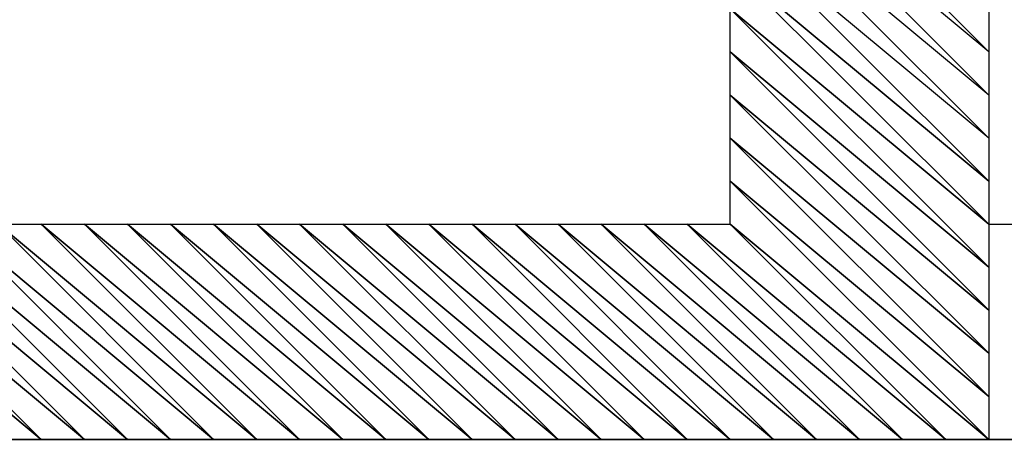
# Model space of a CAD drawing. Extents: x 0 to 210, y 74 to 223.
# Drawn here: x 54 to 55, y 150 to 150 of the extents above; entities that cross this region are included whole.
import ezdxf

# ---------------------------------------------------------------- set-up
doc = ezdxf.new("R2010")
doc.units = 0
doc.header["$MEASUREMENT"] = 0
doc.layers.add('EBENE_1', color=7, linetype='CONTINUOUS')

# ---------------------------------------------------------------- blocks, each defined once
blk = doc.blocks.new('BLOCK_982')
at = {"layer": 'EBENE_1', "color": 7}
blk.add_lwpolyline([(63.9519, 149.7854), (52.4673, 149.7854)], dxfattribs=at)
blk = doc.blocks.new('BLOCK_2169')
at = {"layer": 'EBENE_1', "color": 7}
blk.add_lwpolyline([(53.8255, 149.7854), (53.4552, 150.0941), (53.4552, 150.0941), (53.8255, 149.7854), (53.8255, 149.7854), (53.4552, 150.0941), (53.4552, 150.0941), (53.8255, 149.7854), (53.8255, 149.7854), (53.4552, 150.0941), (53.4552, 150.0941), (53.8255, 149.7854), (53.8255, 149.7854), (53.4552, 150.0941), (53.4552, 150.0941), (53.8255, 149.7854), (53.8255, 149.7854), (53.4552, 150.0941)], dxfattribs=at)
blk = doc.blocks.new('BLOCK_2170')
at = {"layer": 'EBENE_1', "color": 7}
blk.add_lwpolyline([(53.8255, 149.7854), (53.5168, 150.0941), (53.5168, 150.0941), (53.8255, 149.7854), (53.8255, 149.7854), (53.5168, 150.0941), (53.5168, 150.0941), (53.8874, 149.7854), (53.8874, 149.7854), (53.5168, 150.0941), (53.5168, 150.0941), (53.8874, 149.7854), (53.8874, 149.7854), (53.5168, 150.0941), (53.5168, 150.0941), (53.8874, 149.7854), (53.8874, 149.7854), (53.5168, 150.0941), (53.5168, 150.0941), (53.8874, 149.7854), (53.8874, 149.7854), (53.5168, 150.0941), (53.5168, 150.0941), (53.8874, 149.7854), (53.8874, 149.7854), (53.5787, 150.0941), (53.5787, 150.0941), (53.8874, 149.7854), (53.8874, 149.7854), (53.5787, 150.0941), (53.5787, 150.0941), (53.949, 149.7854), (53.949, 149.7854), (53.5787, 150.0941), (53.5787, 150.0941), (53.949, 149.7854), (53.949, 149.7854), (53.5787, 150.0941), (53.5787, 150.0941), (53.949, 149.7854), (53.949, 149.7854), (53.5787, 150.0941), (53.5787, 150.0941), (53.949, 149.7854), (53.949, 149.7854), (53.5787, 150.0941), (53.5787, 150.0941), (53.949, 149.7854), (53.949, 149.7854), (53.6403, 150.0941), (53.6403, 150.0941), (53.949, 149.7854), (53.949, 149.7854), (53.6403, 150.0941), (53.6403, 150.0941), (53.949, 149.7854)], dxfattribs=at)
blk = doc.blocks.new('BLOCK_2171')
at = {"layer": 'EBENE_1', "color": 7}
blk.add_lwpolyline([(54.0109, 149.7854), (53.6403, 150.0941), (53.6403, 150.0941), (54.0109, 149.7854), (54.0109, 149.7854), (53.6403, 150.0941), (53.6403, 150.0941), (54.0109, 149.7854), (54.0109, 149.7854), (53.6403, 150.0941), (53.6403, 150.0941), (54.0109, 149.7854), (54.0109, 149.7854), (53.6403, 150.0941), (53.6403, 150.0941), (54.0109, 149.7854), (54.0109, 149.7854), (53.6403, 150.0941)], dxfattribs=at)
blk = doc.blocks.new('BLOCK_2172')
at = {"layer": 'EBENE_1', "color": 7}
blk.add_lwpolyline([(54.0109, 149.7854), (53.702, 150.0941), (53.702, 150.0941), (54.0109, 149.7854), (54.0109, 149.7854), (53.702, 150.0941), (53.702, 150.0941), (54.0725, 149.7854), (54.0725, 149.7854), (53.702, 150.0941), (53.702, 150.0941), (54.0725, 149.7854), (54.0725, 149.7854), (53.702, 150.0941), (53.702, 150.0941), (54.0725, 149.7854), (54.0725, 149.7854), (53.702, 150.0941), (53.702, 150.0941), (54.0725, 149.7854), (54.0725, 149.7854), (53.702, 150.0941), (53.702, 150.0941), (54.0725, 149.7854), (54.0725, 149.7854), (53.7639, 150.0941), (53.7639, 150.0941), (54.0725, 149.7854), (54.0725, 149.7854), (53.7639, 150.0941), (53.7639, 150.0941), (54.1344, 149.7854), (54.1344, 149.7854), (53.7639, 150.0941), (53.7639, 150.0941), (54.1344, 149.7854), (54.1344, 149.7854), (53.7639, 150.0941), (53.7639, 150.0941), (54.1344, 149.7854), (54.1344, 149.7854), (53.7639, 150.0941), (53.7639, 150.0941), (54.1344, 149.7854), (54.1344, 149.7854), (53.7639, 150.0941), (53.7639, 150.0941), (54.1344, 149.7854), (54.1344, 149.7854), (53.8255, 150.0941), (53.8255, 150.0941), (54.1344, 149.7854), (54.1344, 149.7854), (53.8255, 150.0941), (53.8255, 150.0941), (54.1344, 149.7854)], dxfattribs=at)
blk = doc.blocks.new('BLOCK_2173')
at = {"layer": 'EBENE_1', "color": 7}
blk.add_lwpolyline([(54.196, 149.7854), (53.8255, 150.0941), (53.8255, 150.0941), (54.196, 149.7854), (54.196, 149.7854), (53.8255, 150.0941), (53.8255, 150.0941), (54.196, 149.7854), (54.196, 149.7854), (53.8255, 150.0941), (53.8255, 150.0941), (54.196, 149.7854), (54.196, 149.7854), (53.8255, 150.0941), (53.8255, 150.0941), (54.196, 149.7854), (54.196, 149.7854), (53.8255, 150.0941)], dxfattribs=at)
blk = doc.blocks.new('BLOCK_2174')
at = {"layer": 'EBENE_1', "color": 7}
blk.add_lwpolyline([(54.196, 149.7854), (53.8874, 150.0941), (53.8874, 150.0941), (54.196, 149.7854), (54.196, 149.7854), (53.8874, 150.0941), (53.8874, 150.0941), (54.2579, 149.7854), (54.2579, 149.7854), (53.8874, 150.0941), (53.8874, 150.0941), (54.2579, 149.7854), (54.2579, 149.7854), (53.8874, 150.0941), (53.8874, 150.0941), (54.2579, 149.7854), (54.2579, 149.7854), (53.8874, 150.0941), (53.8874, 150.0941), (54.2579, 149.7854), (54.2579, 149.7854), (53.8874, 150.0941), (53.8874, 150.0941), (54.2579, 149.7854), (54.2579, 149.7854), (53.949, 150.0941), (53.949, 150.0941), (54.2579, 149.7854), (54.2579, 149.7854), (53.949, 150.0941), (53.949, 150.0941), (54.3195, 149.7854), (54.3195, 149.7854), (53.949, 150.0941), (53.949, 150.0941), (54.3195, 149.7854), (54.3195, 149.7854), (53.949, 150.0941), (53.949, 150.0941), (54.3195, 149.7854), (54.3195, 149.7854), (53.949, 150.0941), (53.949, 150.0941), (54.3195, 149.7854), (54.3195, 149.7854), (53.949, 150.0941), (53.949, 150.0941), (54.3195, 149.7854), (54.3195, 149.7854), (54.0109, 150.0941), (54.0109, 150.0941), (54.3195, 149.7854), (54.3195, 149.7854), (54.0109, 150.0941), (54.0109, 150.0941), (54.3195, 149.7854)], dxfattribs=at)
blk = doc.blocks.new('BLOCK_2175')
at = {"layer": 'EBENE_1', "color": 7}
blk.add_lwpolyline([(54.3814, 149.7854), (54.0109, 150.0941), (54.0109, 150.0941), (54.3814, 149.7854), (54.3814, 149.7854), (54.0109, 150.0941), (54.0109, 150.0941), (54.3814, 149.7854), (54.3814, 149.7854), (54.0109, 150.0941), (54.0109, 150.0941), (54.3814, 149.7854), (54.3814, 149.7854), (54.0109, 150.0941), (54.0109, 150.0941), (54.3814, 149.7854), (54.3814, 149.7854), (54.0109, 150.0941)], dxfattribs=at)
blk = doc.blocks.new('BLOCK_2176')
at = {"layer": 'EBENE_1', "color": 7}
blk.add_lwpolyline([(54.3814, 149.7854), (54.0725, 150.0941), (54.0725, 150.0941), (54.3814, 149.7854), (54.3814, 149.7854), (54.0725, 150.0941), (54.0725, 150.0941), (54.4431, 149.7854), (54.4431, 149.7854), (54.0725, 150.0941), (54.0725, 150.0941), (54.4431, 149.7854), (54.4431, 149.7854), (54.0725, 150.0941), (54.0725, 150.0941), (54.4431, 149.7854), (54.4431, 149.7854), (54.0725, 150.0941), (54.0725, 150.0941), (54.4431, 149.7854), (54.4431, 149.7854), (54.0725, 150.0941), (54.0725, 150.0941), (54.4431, 149.7854), (54.4431, 149.7854), (54.1344, 150.0941), (54.1344, 150.0941), (54.4431, 149.7854), (54.4431, 149.7854), (54.1344, 150.0941), (54.1344, 150.0941), (54.5049, 149.7854), (54.5049, 149.7854), (54.1344, 150.0941), (54.1344, 150.0941), (54.5049, 149.7854), (54.5049, 149.7854), (54.1344, 150.0941), (54.1344, 150.0941), (54.5049, 149.7854), (54.5049, 149.7854), (54.1344, 150.0941), (54.1344, 150.0941), (54.5049, 149.7854), (54.5049, 149.7854), (54.1344, 150.0941), (54.1344, 150.0941), (54.5049, 149.7854), (54.5049, 149.7854), (54.196, 150.0941), (54.196, 150.0941), (54.5049, 149.7854), (54.5049, 149.7854), (54.196, 150.0941), (54.196, 150.0941), (54.5049, 149.7854)], dxfattribs=at)
blk = doc.blocks.new('BLOCK_2177')
at = {"layer": 'EBENE_1', "color": 7}
blk.add_lwpolyline([(54.5666, 149.7854), (54.196, 150.0941), (54.196, 150.0941), (54.5666, 149.7854), (54.5666, 149.7854), (54.196, 150.0941), (54.196, 150.0941), (54.5666, 149.7854), (54.5666, 149.7854), (54.196, 150.0941), (54.196, 150.0941), (54.5666, 149.7854), (54.5666, 149.7854), (54.196, 150.0941), (54.196, 150.0941), (54.5666, 149.7854), (54.5666, 149.7854), (54.196, 150.0941)], dxfattribs=at)
blk = doc.blocks.new('BLOCK_2178')
at = {"layer": 'EBENE_1', "color": 7}
blk.add_lwpolyline([(54.5666, 149.7854), (54.2579, 150.0941), (54.2579, 150.0941), (54.5666, 149.7854), (54.5666, 149.7854), (54.2579, 150.0941), (54.2579, 150.0941), (54.6282, 149.7854), (54.6282, 149.7854), (54.2579, 150.0941), (54.2579, 150.0941), (54.6282, 149.7854), (54.6282, 149.7854), (54.2579, 150.0941), (54.2579, 150.0941), (54.6282, 149.7854), (54.6282, 149.7854), (54.2579, 150.0941), (54.2579, 150.0941), (54.6282, 149.7854), (54.6282, 149.7854), (54.2579, 150.0941), (54.2579, 150.0941), (54.6282, 149.7854), (54.6282, 149.7854), (54.3195, 150.0941), (54.3195, 150.0941), (54.6282, 149.7854), (54.6282, 149.7854), (54.3195, 150.0941), (54.3195, 150.0941), (54.6282, 149.7854)], dxfattribs=at)
blk = doc.blocks.new('BLOCK_2179')
at = {"layer": 'EBENE_1', "color": 7}
blk.add_lwpolyline([(54.6901, 149.7854), (54.3195, 150.0941), (54.3195, 150.0941), (54.6901, 149.7854), (54.6901, 149.7854), (54.3195, 150.0941), (54.3195, 150.0941), (54.6901, 149.7854), (54.6901, 149.7854), (54.3195, 150.0941), (54.3195, 150.0941), (54.6901, 149.7854), (54.6901, 149.7854), (54.3195, 150.0941), (54.3195, 150.0941), (54.6901, 149.7854), (54.6901, 149.7854), (54.3814, 150.0941), (54.3814, 150.0941), (54.6901, 149.7854), (54.6901, 149.7854), (54.3814, 150.0941), (54.3814, 150.0941), (54.6901, 149.7854)], dxfattribs=at)
blk = doc.blocks.new('BLOCK_2180')
at = {"layer": 'EBENE_1', "color": 7}
blk.add_lwpolyline([(54.7517, 149.7854), (54.3814, 150.0941), (54.3814, 150.0941), (54.7517, 149.7854), (54.7517, 149.7854), (54.3814, 150.0941), (54.3814, 150.0941), (54.7517, 149.7854), (54.7517, 149.7854), (54.3814, 150.0941), (54.3814, 150.0941), (54.7517, 149.7854), (54.7517, 149.7854), (54.3814, 150.0941), (54.3814, 150.0941), (54.7517, 149.7854), (54.7517, 149.7854), (54.3814, 150.0941)], dxfattribs=at)
blk = doc.blocks.new('BLOCK_2181')
at = {"layer": 'EBENE_1', "color": 7}
blk.add_lwpolyline([(54.7517, 149.7854), (54.4431, 150.0941), (54.4431, 150.0941), (54.7517, 149.7854), (54.7517, 149.7854), (54.4431, 150.0941), (54.4431, 150.0941), (54.8134, 149.7854), (54.8134, 149.7854), (54.4431, 150.0941), (54.4431, 150.0941), (54.8134, 149.7854), (54.8134, 149.7854), (54.4431, 150.0941), (54.4431, 150.0941), (54.8134, 149.7854), (54.8134, 149.7854), (54.4431, 150.0941), (54.4431, 150.0941), (54.8134, 149.7854), (54.8134, 149.7854), (54.4431, 150.0941), (54.4431, 150.0941), (54.8134, 149.7854), (54.8134, 149.7854), (54.5049, 150.0941), (54.5049, 150.0941), (54.8134, 149.7854), (54.8134, 149.7854), (54.5049, 150.0941), (54.5049, 150.0941), (54.8134, 149.7854)], dxfattribs=at)
blk = doc.blocks.new('BLOCK_2182')
at = {"layer": 'EBENE_1', "color": 7}
blk.add_lwpolyline([(54.8752, 149.7854), (54.5049, 150.0941), (54.5049, 150.0941), (54.8752, 149.7854), (54.8752, 149.7854), (54.5049, 150.0941), (54.5049, 150.0941), (54.8752, 149.7854), (54.8752, 149.7854), (54.5049, 150.0941), (54.5049, 150.0941), (54.8752, 149.7854), (54.8752, 149.7854), (54.5049, 150.0941), (54.5049, 150.0941), (54.8752, 149.7854), (54.8752, 149.7854), (54.5049, 150.0941)], dxfattribs=at)
blk = doc.blocks.new('BLOCK_2183')
at = {"layer": 'EBENE_1', "color": 7}
blk.add_lwpolyline([(54.8752, 149.7854), (54.5666, 150.0941), (54.5666, 150.0941), (54.8752, 149.7854), (54.8752, 149.7854), (54.5666, 150.0941), (54.5666, 150.0941), (54.9369, 149.7854), (54.9369, 149.7854), (54.5666, 150.0941), (54.5666, 150.0941), (54.9369, 149.7854), (54.9369, 149.7854), (54.5666, 150.0941), (54.5666, 150.0941), (54.9369, 149.7854), (54.9369, 149.7854), (54.5666, 150.0941), (54.5666, 150.0941), (54.9369, 149.7854), (54.9369, 149.7854), (54.5666, 150.0941), (54.5666, 150.0941), (54.9369, 149.7854), (54.9369, 149.7854), (54.6282, 150.0941), (54.6282, 150.0941), (54.9369, 149.7854), (54.9369, 149.7854), (54.6282, 150.0941), (54.6282, 150.0941), (54.9987, 149.7854), (54.9987, 149.7854), (54.6282, 150.0941), (54.6282, 150.0941), (54.9987, 149.7854), (54.9987, 149.7854), (54.6282, 150.0941), (54.6282, 150.0941), (54.9987, 149.7854), (54.9987, 149.7854), (54.6282, 150.0941), (54.6282, 150.0941), (54.9987, 149.7854), (54.9987, 149.7854), (54.6282, 150.0941), (54.6282, 150.0941), (54.9987, 149.7854), (54.9987, 149.7854), (54.6901, 150.0941), (54.6901, 150.0941), (54.9987, 149.7854), (54.9987, 149.7854), (54.6901, 150.0941), (54.6901, 150.0941), (54.9987, 149.7854)], dxfattribs=at)
blk = doc.blocks.new('BLOCK_2184')
at = {"layer": 'EBENE_1', "color": 7}
blk.add_lwpolyline([(55.0604, 149.7854), (54.6901, 150.0941), (54.6901, 150.0941), (55.0604, 149.7854), (55.0604, 149.7854), (54.6901, 150.0941), (54.6901, 150.0941), (55.0604, 149.7854), (55.0604, 149.7854), (54.6901, 150.0941), (54.6901, 150.0941), (55.0604, 149.7854), (55.0604, 149.7854), (54.6901, 150.0941), (54.6901, 150.0941), (55.0604, 149.7854), (55.0604, 149.7854), (54.6901, 150.0941)], dxfattribs=at)
blk = doc.blocks.new('BLOCK_2185')
at = {"layer": 'EBENE_1', "color": 7}
blk.add_lwpolyline([(55.0604, 149.7854), (54.7517, 150.0941), (54.7517, 150.0941), (55.0604, 149.7854), (55.0604, 149.7854), (54.7517, 150.0941), (54.7517, 150.0941), (55.1223, 149.7854), (55.1223, 149.7854), (54.7517, 150.0941), (54.7517, 150.0941), (55.1223, 149.7854), (55.1223, 149.7854), (54.7517, 150.0941), (54.7517, 150.0941), (55.1223, 149.7854), (55.1223, 149.7854), (54.7517, 150.0941), (54.7517, 150.0941), (55.1223, 149.7854), (55.1223, 149.7854), (54.7517, 150.0941), (54.7517, 150.0941), (55.1223, 149.7854), (55.1223, 149.7854), (54.8134, 150.0941), (54.8134, 150.0941), (55.1223, 149.7854), (55.1223, 149.7854), (54.8134, 150.0941), (54.8134, 150.0941), (55.1839, 149.7854), (55.1839, 149.7854), (54.8134, 150.0941), (54.8134, 150.0941), (55.1839, 149.7854), (55.1839, 149.7854), (54.8134, 150.0941), (54.8134, 150.0941), (55.1839, 149.7854), (55.1839, 149.7854), (54.8134, 150.0941), (54.8134, 150.0941), (55.1839, 149.7854), (55.1839, 149.7854), (54.8134, 150.0941), (54.8134, 150.0941), (55.1839, 149.7854), (55.1839, 149.7854), (54.8134, 150.1558), (54.8134, 150.1558), (55.1839, 149.7854), (55.1839, 149.7854), (54.8134, 150.1558), (54.8134, 150.1558), (55.1839, 149.7854), (55.1839, 149.7854), (54.8134, 150.1558), (54.8134, 150.1558), (55.1839, 149.7854), (55.1839, 149.7854), (54.8134, 150.1558), (54.8134, 150.1558), (55.1839, 149.7854), (55.1839, 149.7854), (54.8134, 150.1558), (54.8134, 150.1558), (55.1839, 149.8471), (55.1839, 149.8471), (54.8134, 150.1558), (54.8134, 150.1558), (55.1839, 149.8471), (55.1839, 149.8471), (54.8134, 150.2176), (54.8134, 150.2176), (55.1839, 149.8471), (55.1839, 149.8471), (54.8134, 150.2176), (54.8134, 150.2176), (55.1839, 149.8471), (55.1839, 149.8471), (54.8134, 150.2176), (54.8134, 150.2176), (55.1839, 149.8471), (55.1839, 149.8471), (54.8134, 150.2176), (54.8134, 150.2176), (55.1839, 149.8471), (55.1839, 149.8471), (54.8134, 150.2176), (54.8134, 150.2176), (55.1839, 149.909), (55.1839, 149.909), (54.8134, 150.2176), (54.8134, 150.2176), (55.1839, 149.909), (55.1839, 149.909), (54.8134, 150.2793), (54.8134, 150.2793), (55.1839, 149.909), (55.1839, 149.909), (54.8134, 150.2793), (54.8134, 150.2793), (55.1839, 149.909), (55.1839, 149.909), (54.8134, 150.2793), (54.8134, 150.2793), (55.1839, 149.909), (55.1839, 149.909), (54.8134, 150.2793), (54.8134, 150.2793), (55.1839, 149.909), (55.1839, 149.909), (54.8134, 150.2793), (54.8134, 150.2793), (55.1839, 149.9706), (55.1839, 149.9706), (54.8134, 150.2793), (54.8134, 150.2793), (55.1839, 149.9706), (55.1839, 149.9706), (54.8134, 150.2793)], dxfattribs=at)
blk = doc.blocks.new('BLOCK_2186')
at = {"layer": 'EBENE_1', "color": 7}
blk.add_lwpolyline([(55.1839, 149.9706), (54.8134, 150.3411), (54.8134, 150.3411), (55.1839, 149.9706), (55.1839, 149.9706), (54.8134, 150.3411), (54.8134, 150.3411), (55.1839, 149.9706), (55.1839, 149.9706), (54.8134, 150.3411), (54.8134, 150.3411), (55.1839, 149.9706), (55.1839, 149.9706), (54.8134, 150.3411), (54.8134, 150.3411), (55.1839, 149.9706), (55.1839, 149.9706), (54.8134, 150.3411), (54.8134, 150.3411), (55.1839, 150.0323), (55.1839, 150.0323), (54.8134, 150.3411), (54.8134, 150.3411), (55.1839, 150.0323), (55.1839, 150.0323), (54.8134, 150.4028), (54.8134, 150.4028), (55.1839, 150.0323), (55.1839, 150.0323), (54.8134, 150.4028), (54.8134, 150.4028), (55.1839, 150.0323), (55.1839, 150.0323), (54.8134, 150.4028), (54.8134, 150.4028), (55.1839, 150.0323), (55.1839, 150.0323), (54.8134, 150.4028), (54.8134, 150.4028), (55.1839, 150.0323), (55.1839, 150.0323), (54.8134, 150.4028), (54.8134, 150.4028), (55.1839, 150.0941), (55.1839, 150.0941), (54.8134, 150.4028), (54.8134, 150.4028), (55.1839, 150.0941), (55.1839, 150.0941), (54.8134, 150.4646), (54.8134, 150.4646), (55.1839, 150.0941), (55.1839, 150.0941), (54.8134, 150.4646), (54.8134, 150.4646), (55.1839, 150.0941), (55.1839, 150.0941), (54.8134, 150.4646), (54.8134, 150.4646), (55.1839, 150.0941), (55.1839, 150.0941), (54.8134, 150.4646), (54.8134, 150.4646), (55.1839, 150.0941), (55.1839, 150.0941), (54.8134, 150.4646), (54.8134, 150.4646), (55.1839, 150.1558), (55.1839, 150.1558), (54.8134, 150.4646), (54.8134, 150.4646), (55.1839, 150.1558), (55.1839, 150.1558), (54.8134, 150.4646)], dxfattribs=at)
blk = doc.blocks.new('BLOCK_2187')
at = {"layer": 'EBENE_1', "color": 7}
blk.add_lwpolyline([(55.1839, 150.1558), (54.8134, 150.5263), (54.8134, 150.5263), (55.1839, 150.1558), (55.1839, 150.1558), (54.8134, 150.5263), (54.8134, 150.5263), (55.1839, 150.1558), (55.1839, 150.1558), (54.8134, 150.5263)], dxfattribs=at)
blk = doc.blocks.new('BLOCK_2234')
at = {"layer": 'EBENE_1', "color": 7}
blk.add_lwpolyline([(55.1839, 150.3411), (54.8134, 150.7117)], dxfattribs=at)
blk = doc.blocks.new('BLOCK_2236')
at = {"layer": 'EBENE_1', "color": 7}
blk.add_lwpolyline([(55.1839, 150.3411), (54.8134, 150.7117)], dxfattribs=at)
blk = doc.blocks.new('BLOCK_2238')
at = {"layer": 'EBENE_1', "color": 7}
blk.add_lwpolyline([(55.1839, 150.3411), (54.8134, 150.7117)], dxfattribs=at)
blk = doc.blocks.new('BLOCK_2240')
at = {"layer": 'EBENE_1', "color": 7}
blk.add_lwpolyline([(55.1839, 150.3411), (54.8134, 150.7117)], dxfattribs=at)
blk = doc.blocks.new('BLOCK_2242')
at = {"layer": 'EBENE_1', "color": 7}
blk.add_lwpolyline([(55.1839, 150.3411), (54.8134, 150.7117)], dxfattribs=at)
blk = doc.blocks.new('BLOCK_2244')
at = {"layer": 'EBENE_1', "color": 7}
blk.add_lwpolyline([(55.1839, 150.3411), (54.8134, 150.7117)], dxfattribs=at)
blk = doc.blocks.new('BLOCK_2246')
at = {"layer": 'EBENE_1', "color": 7}
blk.add_lwpolyline([(55.1839, 150.3411), (54.8134, 150.7117)], dxfattribs=at)
blk = doc.blocks.new('BLOCK_2248')
at = {"layer": 'EBENE_1', "color": 7}
blk.add_lwpolyline([(55.1839, 150.3411), (54.8134, 150.7117)], dxfattribs=at)
blk = doc.blocks.new('BLOCK_2250')
at = {"layer": 'EBENE_1', "color": 7}
blk.add_lwpolyline([(55.1839, 150.3411), (54.8134, 150.7117)], dxfattribs=at)
blk = doc.blocks.new('BLOCK_2252')
at = {"layer": 'EBENE_1', "color": 7}
blk.add_lwpolyline([(55.1839, 150.3411), (54.8134, 150.65)], dxfattribs=at)
blk = doc.blocks.new('BLOCK_2254')
at = {"layer": 'EBENE_1', "color": 7}
blk.add_lwpolyline([(55.1839, 150.3411), (54.8134, 150.65)], dxfattribs=at)
blk = doc.blocks.new('BLOCK_2256')
at = {"layer": 'EBENE_1', "color": 7}
blk.add_lwpolyline([(55.1839, 150.3411), (54.8134, 150.65)], dxfattribs=at)
blk = doc.blocks.new('BLOCK_2258')
at = {"layer": 'EBENE_1', "color": 7}
blk.add_lwpolyline([(55.1839, 150.3411), (54.8134, 150.65)], dxfattribs=at)
blk = doc.blocks.new('BLOCK_2260')
at = {"layer": 'EBENE_1', "color": 7}
blk.add_lwpolyline([(55.1839, 150.2793), (54.8134, 150.65)], dxfattribs=at)
blk = doc.blocks.new('BLOCK_2262')
at = {"layer": 'EBENE_1', "color": 7}
blk.add_lwpolyline([(55.1839, 150.2793), (54.8134, 150.65)], dxfattribs=at)
blk = doc.blocks.new('BLOCK_2264')
at = {"layer": 'EBENE_1', "color": 7}
blk.add_lwpolyline([(55.1839, 150.2793), (54.8134, 150.65)], dxfattribs=at)
blk = doc.blocks.new('BLOCK_2266')
at = {"layer": 'EBENE_1', "color": 7}
blk.add_lwpolyline([(55.1839, 150.2793), (54.8134, 150.65)], dxfattribs=at)
blk = doc.blocks.new('BLOCK_2268')
at = {"layer": 'EBENE_1', "color": 7}
blk.add_lwpolyline([(55.1839, 150.2793), (54.8134, 150.65)], dxfattribs=at)
blk = doc.blocks.new('BLOCK_2270')
at = {"layer": 'EBENE_1', "color": 7}
blk.add_lwpolyline([(55.1839, 150.2793), (54.8134, 150.65)], dxfattribs=at)
blk = doc.blocks.new('BLOCK_2272')
at = {"layer": 'EBENE_1', "color": 7}
blk.add_lwpolyline([(55.1839, 150.2793), (54.8134, 150.65)], dxfattribs=at)
blk = doc.blocks.new('BLOCK_2274')
at = {"layer": 'EBENE_1', "color": 7}
blk.add_lwpolyline([(55.1839, 150.2793), (54.8134, 150.65)], dxfattribs=at)
blk = doc.blocks.new('BLOCK_2276')
at = {"layer": 'EBENE_1', "color": 7}
blk.add_lwpolyline([(55.1839, 150.2793), (54.8134, 150.65)], dxfattribs=at)
blk = doc.blocks.new('BLOCK_2278')
at = {"layer": 'EBENE_1', "color": 7}
blk.add_lwpolyline([(55.1839, 150.2793), (54.8134, 150.5882)], dxfattribs=at)
blk = doc.blocks.new('BLOCK_2280')
at = {"layer": 'EBENE_1', "color": 7}
blk.add_lwpolyline([(55.1839, 150.2793), (54.8134, 150.5882)], dxfattribs=at)
blk = doc.blocks.new('BLOCK_2282')
at = {"layer": 'EBENE_1', "color": 7}
blk.add_lwpolyline([(55.1839, 150.2793), (54.8134, 150.5882)], dxfattribs=at)
blk = doc.blocks.new('BLOCK_2284')
at = {"layer": 'EBENE_1', "color": 7}
blk.add_lwpolyline([(55.1839, 150.2176), (54.8134, 150.5882)], dxfattribs=at)
blk = doc.blocks.new('BLOCK_2286')
at = {"layer": 'EBENE_1', "color": 7}
blk.add_lwpolyline([(55.1839, 150.2176), (54.8134, 150.5882)], dxfattribs=at)
blk = doc.blocks.new('BLOCK_2288')
at = {"layer": 'EBENE_1', "color": 7}
blk.add_lwpolyline([(55.1839, 150.2176), (54.8134, 150.5882)], dxfattribs=at)
blk = doc.blocks.new('BLOCK_2290')
at = {"layer": 'EBENE_1', "color": 7}
blk.add_lwpolyline([(55.1839, 150.2176), (54.8134, 150.5882)], dxfattribs=at)
blk = doc.blocks.new('BLOCK_2292')
at = {"layer": 'EBENE_1', "color": 7}
blk.add_lwpolyline([(55.1839, 150.2176), (54.8134, 150.5882)], dxfattribs=at)
blk = doc.blocks.new('BLOCK_2294')
at = {"layer": 'EBENE_1', "color": 7}
blk.add_lwpolyline([(55.1839, 150.2176), (54.8134, 150.5882)], dxfattribs=at)
blk = doc.blocks.new('BLOCK_2296')
at = {"layer": 'EBENE_1', "color": 7}
blk.add_lwpolyline([(55.1839, 150.2176), (54.8134, 150.5882)], dxfattribs=at)
blk = doc.blocks.new('BLOCK_2298')
at = {"layer": 'EBENE_1', "color": 7}
blk.add_lwpolyline([(55.1839, 150.2176), (54.8134, 150.5882)], dxfattribs=at)
blk = doc.blocks.new('BLOCK_2300')
at = {"layer": 'EBENE_1', "color": 7}
blk.add_lwpolyline([(55.1839, 150.2176), (54.8134, 150.5882)], dxfattribs=at)
blk = doc.blocks.new('BLOCK_2302')
at = {"layer": 'EBENE_1', "color": 7}
blk.add_lwpolyline([(55.1839, 150.2176), (54.8134, 150.5263)], dxfattribs=at)
blk = doc.blocks.new('BLOCK_2304')
at = {"layer": 'EBENE_1', "color": 7}
blk.add_lwpolyline([(55.1839, 150.2176), (54.8134, 150.5263)], dxfattribs=at)
blk = doc.blocks.new('BLOCK_2306')
at = {"layer": 'EBENE_1', "color": 7}
blk.add_lwpolyline([(55.1839, 150.2176), (54.8134, 150.5263)], dxfattribs=at)
blk = doc.blocks.new('BLOCK_2308')
at = {"layer": 'EBENE_1', "color": 7}
blk.add_lwpolyline([(55.1839, 150.1558), (54.8134, 150.5263)], dxfattribs=at)
blk = doc.blocks.new('BLOCK_2310')
at = {"layer": 'EBENE_1', "color": 7}
blk.add_lwpolyline([(55.1839, 150.1558), (54.8134, 150.5263)], dxfattribs=at)
blk = doc.blocks.new('BLOCK_2312')
at = {"layer": 'EBENE_1', "color": 7}
blk.add_lwpolyline([(55.1839, 150.1558), (54.8134, 150.5263)], dxfattribs=at)
blk = doc.blocks.new('BLOCK_2314')
at = {"layer": 'EBENE_1', "color": 7}
blk.add_lwpolyline([(55.1839, 150.1558), (54.8134, 150.5263)], dxfattribs=at)
blk = doc.blocks.new('BLOCK_3166')
at = {"layer": 'EBENE_1', "color": 7}
blk.add_lwpolyline([(55.1839, 153.305), (55.1839, 149.7854)], dxfattribs=at)
blk = doc.blocks.new('BLOCK_3170')
at = {"layer": 'EBENE_1', "color": 7}
blk.add_lwpolyline([(55.1839, 150.0941), (60.1237, 150.0941)], dxfattribs=at)
blk = doc.blocks.new('BLOCK_3192')
at = {"layer": 'EBENE_1', "color": 7}
blk.add_lwpolyline([(52.4054, 149.7854), (63.9519, 149.7854)], dxfattribs=at)
blk = doc.blocks.new('BLOCK_3210')
at = {"layer": 'EBENE_1', "color": 7}
blk.add_lwpolyline([(45.6133, 150.0941), (54.8134, 150.0941)], dxfattribs=at)
blk = doc.blocks.new('BLOCK_3228')
at = {"layer": 'EBENE_1', "color": 7}
blk.add_lwpolyline([(54.8134, 150.0941), (54.8134, 152.9344)], dxfattribs=at)
blk = doc.blocks.new('BLOCK_2')
at = {"layer": 'EBENE_1'}
for name in ['BLOCK_3166', 'BLOCK_3228', 'BLOCK_2234', 'BLOCK_2236', 'BLOCK_2238', 'BLOCK_2240', 'BLOCK_2242', 'BLOCK_2244', 'BLOCK_2246', 'BLOCK_2248', 'BLOCK_2250', 'BLOCK_2252', 'BLOCK_2254', 'BLOCK_2256', 'BLOCK_2258', 'BLOCK_2260', 'BLOCK_2262', 'BLOCK_2264', 'BLOCK_2266', 'BLOCK_2268', 'BLOCK_2270', 'BLOCK_2272', 'BLOCK_2274', 'BLOCK_2276', 'BLOCK_2278', 'BLOCK_2280', 'BLOCK_2282', 'BLOCK_2284', 'BLOCK_2286', 'BLOCK_2288', 'BLOCK_2290', 'BLOCK_2292', 'BLOCK_2294', 'BLOCK_2296', 'BLOCK_2298', 'BLOCK_2300', 'BLOCK_2187', 'BLOCK_2302', 'BLOCK_2304', 'BLOCK_2306', 'BLOCK_2308', 'BLOCK_2310', 'BLOCK_2312', 'BLOCK_2314', 'BLOCK_2186', 'BLOCK_2185', 'BLOCK_3210', 'BLOCK_2169', 'BLOCK_2170', 'BLOCK_2171', 'BLOCK_2172', 'BLOCK_2173', 'BLOCK_2174', 'BLOCK_2175', 'BLOCK_2176', 'BLOCK_2177', 'BLOCK_2178', 'BLOCK_2179', 'BLOCK_2180', 'BLOCK_2181', 'BLOCK_2182', 'BLOCK_2183', 'BLOCK_2184', 'BLOCK_3170', 'BLOCK_3192', 'BLOCK_982']:
    blk.add_blockref(name, (0, 0), dxfattribs=at)

msp = doc.modelspace()

# ---------------------------------------------------------------- block references
at = {"layer": 'EBENE_1'}
msp.add_blockref('BLOCK_2', (0, 0), dxfattribs=at)

doc.saveas('drawing.dxf')
